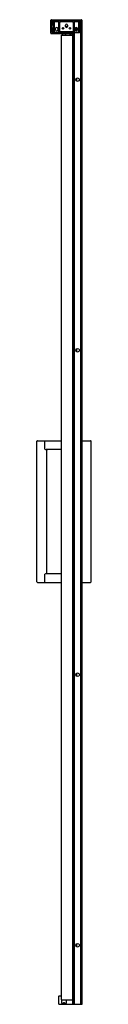
# Model space of a CAD drawing. Extents: x 3986.8 to 3991.1, y 171.9 to 250.7.
import ezdxf

# ---------------------------------------------------------------- set-up
doc = ezdxf.new("R2010")
doc.units = 0
doc.header["$LTSCALE"] = 0.64311
doc.layers.get('0').update_dxf_attribs({"color": 255, "linetype": 'CONTINUOUS'})
doc.layers.get('DEFPOINTS').update_dxf_attribs({"linetype": 'CONTINUOUS'})
doc.styles.get("Standard").update_dxf_attribs({"font": 'txt', "width": 0.8})

msp = doc.modelspace()

# ---------------------------------------------------------------- linework, layer by layer
for p, q in [((3987.882, 249.63), (3987.882, 250.682)), ((3987.922, 250.721), (3990.325, 250.721)), ((3990.364, 250.682), (3990.364, 250.642)), ((3987.961, 249.701), (3987.961, 250.63)), ((3987.973, 250.642), (3990.33, 250.642)), ((3988.055, 250.286), (3987.981, 250.286)), ((3988.055, 250.034), (3987.981, 250.034)), ((3988.003, 250.642), (3988.056, 250.59)), ((3988.032, 250.286), (3988.032, 250.613)), ((3988.032, 249.697), (3988.032, 250.034)), ((3988.04, 250.441), (3988.04, 250.286)), ((3988.055, 250.288), (3988.04, 250.288)), ((3988.04, 250.034), (3988.04, 249.788)), ((3988.055, 250.032), (3988.04, 250.032)), ((3988.055, 250.583), (3988.055, 249.737)), ((3990.169, 250.622), (3988.094, 250.622)), ((3988.134, 250.504), (3988.134, 249.697)), ((3988.488, 250.544), (3988.173, 250.544)), ((3988.262, 249.914), (3988.262, 250.012)), ((3988.276, 250.042), (3988.266, 250.04)), ((3988.276, 250.042), (3988.276, 250.061)), ((3988.439, 250.012), (3988.439, 249.914)), ((3988.441, 250.622), (3988.461, 250.642)), ((3988.527, 249.697), (3988.527, 250.504)), ((3988.606, 249.815), (3988.606, 250.504)), ((3989.618, 250.544), (3988.645, 250.544)), ((3989.043, 250.18), (3989.043, 250.278)), ((3989.22, 250.278), (3989.22, 250.18)), ((3989.657, 250.504), (3989.657, 249.815)), ((3989.736, 250.504), (3989.736, 249.697)), ((3990.09, 250.544), (3989.775, 250.544)), ((3989.825, 249.914), (3989.825, 250.012)), ((3989.888, 250.097), (3989.888, 249.829)), ((3989.888, 249.877), (3989.888, 249.829)), ((3989.893, 249.828), (3989.893, 250.099)), ((3989.933, 250.099), (3989.933, 249.827)), ((3990.002, 250.012), (3990.002, 249.914)), ((3990.13, 249.697), (3990.13, 250.504)), ((3990.208, 249.737), (3990.208, 250.583)), ((3990.21, 250.571), (3990.208, 250.571)), ((3990.21, 250.63), (3990.21, 250.579)), ((3990.214, 250.147), (3990.214, 250.63)), ((3990.214, 249.709), (3990.214, 250.105)), ((3990.289, 250.642), (3990.226, 250.642)), ((3990.384, 250.642), (3990.299, 250.642)), ((3990.299, 249.702), (3990.299, 250.637)), ((3990.301, 249.709), (3990.301, 250.63)), ((3990.384, 171.902), (3990.384, 250.642)), ((3987.902, 249.611), (3989.63, 249.611)), ((3988.094, 249.697), (3987.973, 249.697)), ((3989.65, 249.689), (3987.973, 249.689)), ((3989.736, 249.697), (3988.094, 249.697)), ((3988.645, 249.776), (3989.618, 249.776)), ((3988.719, 249.473), (3988.719, 172.268)), ((3988.719, 249.473), (3989.624, 249.473)), ((3988.775, 249.697), (3988.775, 249.689)), ((3988.775, 249.611), (3988.775, 249.473)), ((3988.815, 249.697), (3988.815, 249.689)), ((3988.815, 249.611), (3988.815, 249.473)), ((3989.051, 249.689), (3989.051, 249.697)), ((3989.051, 249.473), (3989.051, 249.611)), ((3989.09, 249.689), (3989.09, 249.697)), ((3989.09, 249.473), (3989.09, 249.611)), ((3989.417, 249.689), (3989.417, 249.697)), ((3989.417, 249.473), (3989.417, 249.611)), ((3989.464, 249.697), (3989.464, 249.689)), ((3989.464, 249.611), (3989.464, 249.473)), ((3989.491, 249.697), (3989.491, 249.689)), ((3989.491, 249.611), (3989.491, 249.473)), ((3989.624, 249.473), (3989.624, 172.268)), ((3989.65, 249.689), (3989.65, 249.63)), ((3989.651, 171.902), (3989.651, 249.697)), ((3989.661, 171.902), (3989.661, 249.697)), ((3990.13, 249.697), (3989.681, 249.697)), ((3989.744, 249.697), (3989.744, 171.902)), ((3989.754, 249.697), (3990.169, 249.697)), ((3990.226, 249.697), (3990.169, 249.697)), ((3990.208, 249.735), (3990.208, 249.697)), ((3990.208, 249.709), (3990.214, 249.709)), ((3990.226, 249.697), (3990.289, 249.697)), ((3990.291, 171.902), (3990.291, 249.697)), ((3989.933, 246.039), (3989.933, 245.797)), ((3989.933, 224.385), (3989.933, 224.143)), ((3986.768, 205.713), (3986.768, 216.973)), ((3986.807, 217.013), (3988.719, 217.013)), ((3987.393, 216.343), (3987.393, 217.013)), ((3990.384, 217.013), (3991.059, 217.013)), ((3991.098, 205.713), (3991.098, 216.973)), ((3988.719, 216.304), (3987.511, 216.304)), ((3987.555, 206.422), (3987.555, 216.264)), ((3987.393, 205.674), (3987.393, 206.343)), ((3987.511, 206.383), (3988.719, 206.383)), ((3986.807, 205.674), (3988.719, 205.674)), ((3990.384, 205.674), (3991.059, 205.674)), ((3989.933, 198.401), (3989.933, 198.159)), ((3989.933, 176.747), (3989.933, 176.505)), ((3988.528, 171.902), (3988.528, 172.557)), ((3988.528, 171.902), (3990.384, 171.902)), ((3988.548, 172.577), (3988.715, 172.577)), ((3988.719, 172.268), (3989.624, 172.268)), ((3988.734, 172.268), (3988.734, 172.02)), ((3988.74, 172.268), (3988.74, 172.006)), ((3988.754, 172), (3989.108, 172)), ((3988.874, 172.004), (3988.874, 172)), ((3988.969, 172.024), (3988.894, 172.024)), ((3988.988, 172.004), (3988.988, 172)), ((3989.122, 172.006), (3989.122, 172.268)), ((3989.128, 172.02), (3989.128, 172.268)), ((3989.624, 172.504), (3989.651, 172.504))]:
    msp.add_line(p, q)
for centre, radius in [((3988.856, 250.032), 0.0591), ((3988.856, 250.032), 0.0485), ((3989.407, 250.032), 0.0591), ((3989.407, 250.032), 0.0485), ((3990.017, 245.918), 0.148), ((3990.017, 224.264), 0.148), ((3990.017, 198.28), 0.148), ((3990.017, 176.626), 0.148)]:
    msp.add_circle(centre, radius)
for centre, radius, start, end in [((3987.922, 250.682), 0.0394, 90, 180), ((3990.325, 250.682), 0.0394, 0, 90), ((3987.973, 250.63), 0.0118, 90, 180), ((3987.981, 250.306), 0.0197, 180, 270), ((3987.981, 250.014), 0.0197, 90, 180), ((3988.06, 250.441), 0.0197, 103.88513, 180), ((3988.094, 250.583), 0.0394, 90, 180), ((3988.173, 250.504), 0.0394, 90, 180), ((3988.35, 250.012), 0.0886, 0, 180), ((3988.35, 249.914), 0.0886, 180, 360), ((3988.488, 250.504), 0.0394, 0, 90), ((3988.645, 250.504), 0.0394, 90, 180), ((3989.132, 250.278), 0.0886, 0, 180), ((3989.132, 250.18), 0.0886, 180, 0), ((3989.132, 250.091), 0.0787, 26.38062, 153.61176), ((3989.132, 250.091), 0.0682, 22.65456, 157.3477), ((3989.132, 250.091), 0.0492, 16.19544, 163.80344), ((3989.618, 250.504), 0.0394, 0, 90), ((3989.775, 250.504), 0.0394, 90, 180), ((3989.913, 250.012), 0.0886, 0, 180), ((3989.913, 249.914), 0.0886, 180, 0), ((3990.09, 250.504), 0.0394, 0, 90), ((3990.169, 250.583), 0.0394, 0, 90), ((3990.199, 250.63), 0.0118, 0, 90), ((3990.171, 250.579), 0.0394, 341.85068, 0), ((3990.203, 250.552), 0.0118, 300.00137, 0), ((3990.197, 250.443), 0.0177, 0, 48.17051), ((3990.197, 250.243), 0.0177, 311.82949, 0), ((3990.197, 250.157), 0.0177, 0, 48.17051), ((3990.204, 250.126), 0.0197, 284.2814, 75.53093), ((3990.226, 250.63), 0.0118, 90, 180), ((3990.206, 250.126), 0.0224, 290.53147, 69.46853), ((3990.289, 250.63), 0.0118, 0, 90), ((3987.902, 249.63), 0.0197, 180, 270), ((3987.973, 249.709), 0.0118, 191.27131, 270), ((3987.973, 249.701), 0.0118, 180, 270), ((3988.079, 249.788), 0.0394, 180, 231.68404), ((3988.094, 249.737), 0.0394, 180, 270), ((3988.645, 249.815), 0.0394, 180, 270), ((3989.618, 249.815), 0.0394, 270, 360), ((3989.63, 249.63), 0.0197, 270, 360), ((3990.169, 249.737), 0.0394, 270, 0), ((3990.226, 249.709), 0.0118, 180, 270), ((3990.289, 249.709), 0.0118, 270, 0), ((3986.807, 216.973), 0.0394, 90, 180), ((3991.059, 216.973), 0.0394, 0, 90), ((3987.505, 216.48), 0.176, 230.90769, 271.96954), ((3987.594, 216.264), 0.0394, 90, 180), ((3987.52, 206.161), 0.222, 92.37384, 124.74894), ((3987.594, 206.422), 0.0394, 180, 270), ((3986.807, 205.713), 0.0394, 180, 270), ((3991.059, 205.713), 0.0394, 270, 0), ((3988.548, 172.557), 0.0197, 90, 180), ((3988.715, 172.557), 0.0197, 77.64354, 90), ((3988.754, 172.02), 0.0197, 180, 270), ((3988.894, 172.004), 0.0197, 90, 180), ((3988.969, 172.004), 0.0197, 0, 90), ((3989.108, 172.02), 0.0197, 270, 0)]:
    msp.add_arc(centre, radius, start, end)

# ---------------------------------------------------------------- texts
at = {"layer": 'DEFPOINTS'}
for tag, p, s in [('TRADENAME', (3989.129, 171.905), ''), ('MODELNUMBER', (3989.129, 171.906), 'K-1.1922.022'), ('PRODUCT', (3989.129, 171.903), 'SHOWER DOOR')]:
    msp.add_attdef(tag, p, s, height=0.001, dxfattribs=at)

doc.saveas('drawing.dxf')
